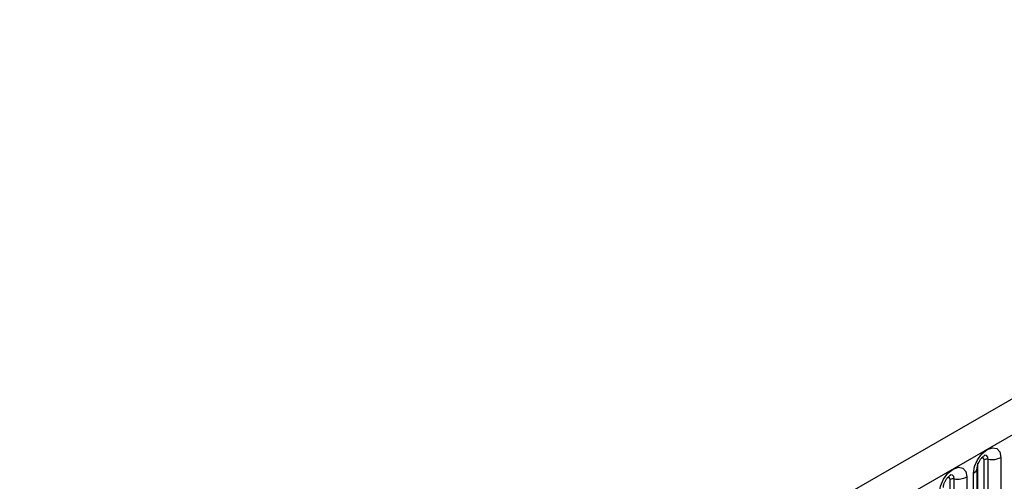
# Model space of a CAD drawing. Units: millimetres. Extents: x 0 to 420, y 0 to 297.
# Drawn here: x 109 to 120, y 49 to 54 of the extents above; entities that cross this region are included whole.
import ezdxf

# ---------------------------------------------------------------- set-up
doc = ezdxf.new("R2010")
doc.units = ezdxf.units.MM

msp = doc.modelspace()

# ---------------------------------------------------------------- linework, layer by layer
at = {"color": 7, "linetype": 'Continuous', "lineweight": 25}
for p, q in [((166.1176, 76.1217), (95.5483, 35.3829)), ((95.8048, 35.1121), (166.3741, 75.8509)), ((120.1912, 46.965), (120.1912, 49.088)), ((120.2619, 47.0058), (120.2619, 49.1288)), ((120.3102, 47.0133), (120.3102, 49.1363)), ((120.4551, 49.1587), (120.4551, 47.0357)), ((120.1394, 46.8535), (120.1394, 48.9765)), ((120.1834, 49.0377), (120.1833, 49.0352)), ((120.1834, 46.9147), (120.1834, 49.0377)), ((119.8695, 46.7793), (119.8695, 48.9023)), ((119.9178, 46.7867), (119.9178, 48.9097)), ((120.0626, 48.9321), (120.0626, 46.8091))]:
    msp.add_line(p, q, dxfattribs=at)
at = {"color": 7, "linetype": 'Continuous', "lineweight": 25, "flags": 128}
for points in [[(120.1394, 48.9765), (120.1514, 49.0532), (120.1857, 49.132), (120.2369, 49.2011), (120.2973, 49.2498), (120.3577, 49.2708), (120.4089, 49.2609), (120.4431, 49.2215), (120.4551, 49.1587)], [(119.747, 48.7499), (119.759, 48.8266), (119.7932, 48.9055), (119.8444, 48.9746), (119.9048, 49.0233), (119.9652, 49.0443), (120.0164, 49.0343), (120.0506, 48.995), (120.0626, 48.9321)]]:
    msp.add_lwpolyline(points, dxfattribs=at)
at = {"color": 8, "linetype": 'Continuous', "lineweight": 25, "flags": 128}
for points in [[(120.3102, 49.1363), (120.3052, 49.1625), (120.2909, 49.179), (120.2695, 49.1832), (120.2669, 49.1828)], [(120.2619, 49.1288), (120.2592, 49.1429), (120.2515, 49.1517), (120.2401, 49.1539), (120.2336, 49.1525)], [(119.9178, 48.9097), (119.9127, 48.936), (119.8984, 48.9525), (119.877, 48.9566), (119.8745, 48.9563)], [(119.8695, 48.9023), (119.8668, 48.9163), (119.8591, 48.9252), (119.8476, 48.9274), (119.8411, 48.9259)]]:
    msp.add_lwpolyline(points, dxfattribs=at)
at = {"color": 7, "linetype": 'Continuous', "lineweight": 25}
for centre, radius, start, end in [((120.2972, 49.0607), 0.0768, 80.2289, 117.35717), ((120.3493, 49.3632), 0.2303, 260.2289, 297.35717), ((119.9047, 48.8341), 0.0768, 80.2289, 117.35717), ((119.9568, 49.1367), 0.2303, 260.2289, 297.35717)]:
    msp.add_arc(centre, radius, start, end, dxfattribs=at)
at = {"color": 8, "linetype": 'Continuous', "lineweight": 25}
msp.add_arc((120.1073, 49.0462), 0.0768, 294.73305, 351.71273, dxfattribs=at)
at = {"color": 7, "linetype": 'Continuous', "lineweight": 25}
for points in [[(120.1834, 49.0377), (120.1835, 49.0419), (120.1839, 49.0506), (120.189, 49.0735), (120.1998, 49.1013), (120.2165, 49.1312), (120.2363, 49.1566), (120.2543, 49.1736), (120.2683, 49.1827), (120.2701, 49.1833), (120.2711, 49.1836)], [(119.7909, 48.8112), (119.7911, 48.8153), (119.7914, 48.824), (119.7966, 48.8469), (119.8073, 48.8748), (119.824, 48.9047), (119.8439, 48.9301), (119.8619, 48.947), (119.8758, 48.9561), (119.8777, 48.9567), (119.8787, 48.9571)]]:
    msp.add_open_spline(points, degree=3, knots=[0, 0, 0, 0, 0.1088923, 0.2265392, 0.3558497, 0.4961438, 0.6408069, 0.7634905, 0.8767481, 1, 1, 1, 1], dxfattribs=at)

doc.saveas('drawing.dxf')
